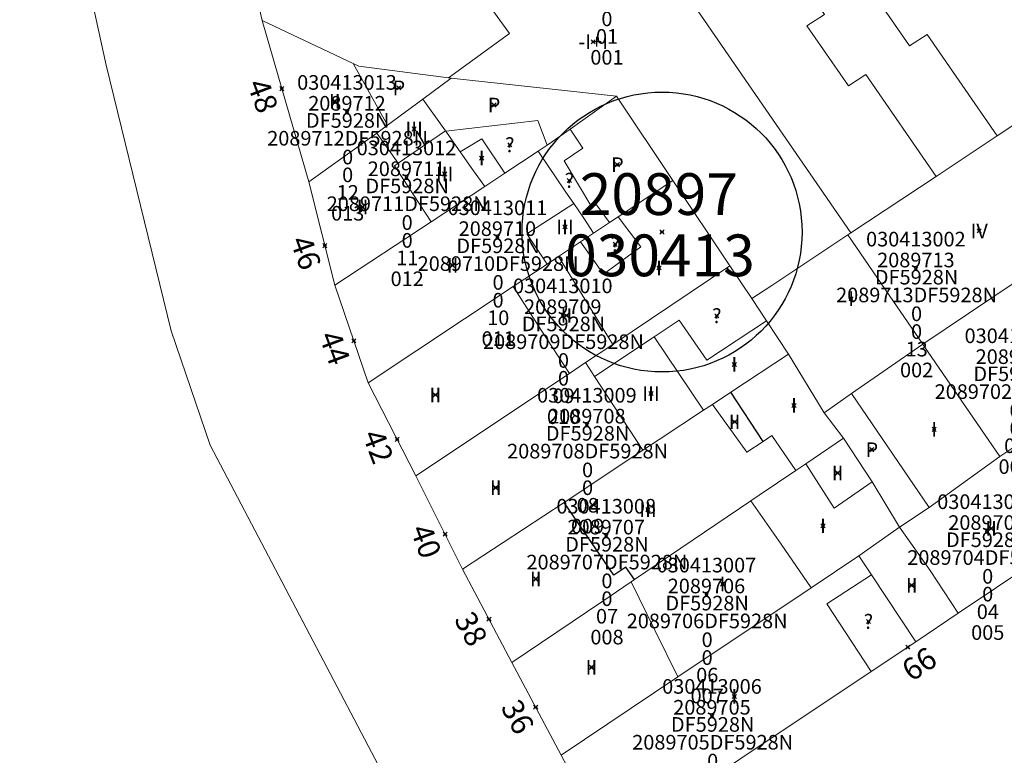
# Model space of a CAD drawing. Units: metres. Extents: x 451383 to 452893, y 4598080 to 4599880.
# Drawn here: x 451832 to 451879, y 4598624 to 4598660 of the extents above; entities that cross this region are included whole.
import ezdxf
from ezdxf.enums import TextEntityAlignment as Align

# ---------------------------------------------------------------- set-up
doc = ezdxf.new("R2010")
doc.units = ezdxf.units.M
doc.header["$MEASUREMENT"] = 0
doc.header["$PDMODE"] = 35
doc.header["$PDSIZE"] = 0.1
for name, color, linetype in [('2_CQPM_ILLES_NOVES', 6, 'Continuous'), ('2_CQPM_PARCELLES_NOVES', 31, 'Continuous'), ('2_CQPM_VOLUMETRIES_NOVES', 4, 'Continuous'), ('CQPM_ILLES_CODIGIS', 3, 'Continuous'), ('CQPM_ILLES_IDENT', 3, 'Continuous'), ('CQPM_ILLES_U', 3, 'Continuous'), ('CQPM_ILLES_UTM', 3, 'Continuous'), ('CQPM_NUMPOL', 6, 'Continuous'), ('CQPM_NUMPOL_CODGIS', 6, 'Continuous'), ('CQPM_NUMPOL_IDENT', 6, 'Continuous'), ('CQPM_NUMPOL_NUM', 6, 'Continuous'), ('CQPM_NUMPOL_NUMEDIF', 6, 'Continuous'), ('CQPM_NUMPOL_UTM', 6, 'Continuous'), ('CQPM_PARCEL_U', 2, 'Continuous'), ('CQPM_PARCEL_U_CODGIS', 2, 'Continuous'), ('CQPM_PARCEL_U_IDENT', 2, 'Continuous'), ('CQPM_PARCEL_U_NUMGIS', 2, 'Continuous'), ('CQPM_PARCEL_U_UTM', 2, 'Continuous'), ('CQPM_VOLUMETRIA_BLOC', 1, 'Continuous'), ('CQPM_VOLUMETRIA_CODGIS', 1, 'Continuous'), ('CQPM_VOLUMETRIA_IDENT', 1, 'Continuous'), ('CQPM_VOLUMETRIA_NUMEDIF', 1, 'Continuous'), ('CQPM_VOLUMETRIA_PLANTES', 1, 'Continuous')]:
    doc.layers.add(name, color=color, linetype=linetype)
doc.styles.add('ARIAL', font='arial.ttf')

# ---------------------------------------------------------------- blocks, each defined once
blk = doc.blocks.new('CQPM_NUMPOL')
at = {"layer": 'CQPM_NUMPOL_IDENT'}
blk.add_point((0, 0), dxfattribs=at)
at = {"layer": 'CQPM_NUMPOL_CODGIS'}
blk.add_attdef('CODI_GIS', text='', height=0.7, dxfattribs=at).set_placement((0, -1), align=Align.CENTER)
at = {"layer": 'CQPM_NUMPOL_NUM', "color": 0}
blk.add_attdef('NUMERO', text='', height=0.7, dxfattribs=at).set_placement((0, -1), align=Align.CENTER)
at = {"layer": 'CQPM_NUMPOL_NUMEDIF'}
blk.add_attdef('NUM_EDIFICI', text='', height=0.7, dxfattribs=at).set_placement((0, -1), align=Align.CENTER)
at = {"layer": 'CQPM_NUMPOL_UTM'}
blk.add_attdef('UTM', text='', height=0.7, dxfattribs=at).set_placement((0, -1), align=Align.CENTER)
blk = doc.blocks.new('CQPM_ILLES')
at = {"layer": 'CQPM_ILLES_IDENT'}
blk.add_circle((0, 0), 6.705, dxfattribs=at)
blk.add_point((0, 0), dxfattribs=at)
at = {"layer": 'CQPM_ILLES_CODIGIS', "color": 3, "style": 'ARIAL'}
blk.add_attdef('CODI_GIS', text='', height=2, dxfattribs=at).set_placement((-0.099, -1.116), align=Align.MIDDLE_CENTER)
at = {"layer": 'CQPM_ILLES_UTM', "color": 3, "style": 'ARIAL'}
blk.add_attdef('UTM_ILLA', text='', height=2, dxfattribs=at).set_placement((-0.155, 1.819), align=Align.MIDDLE_CENTER)
blk = doc.blocks.new('CQPM_VOLUMETRIA')
at = {"layer": 'CQPM_VOLUMETRIA_IDENT'}
blk.add_point((0, 0), dxfattribs=at)
at = {"layer": 'CQPM_VOLUMETRIA_CODGIS'}
blk.add_attdef('CODI_GIS', text='', height=0.7, dxfattribs=at).set_placement((0, -1), align=Align.CENTER)
at = {"layer": 'CQPM_VOLUMETRIA_NUMEDIF'}
blk.add_attdef('NUM_EDIFICI', text='', height=0.7, dxfattribs=at).set_placement((0, -1), align=Align.CENTER)
at = {"layer": 'CQPM_VOLUMETRIA_PLANTES'}
blk.add_attdef('PLANTES', text='', height=0.7, dxfattribs=at).set_placement((0, 0), align=Align.MIDDLE_CENTER)
blk = doc.blocks.new('CQPM_PARCEL_U')
at = {"layer": 'CQPM_PARCEL_U_IDENT'}
blk.add_point((0, 0), dxfattribs=at)
at = {"layer": 'CQPM_PARCEL_U_CODGIS'}
blk.add_attdef('CODI_GIS', text='', height=0.7, dxfattribs=at).set_placement((0, 1.069), align=Align.CENTER)
at = {"layer": 'CQPM_PARCEL_U_NUMGIS'}
blk.add_attdef('PARCEL_GIS', text='', height=0.7, dxfattribs=at).set_placement((0.035, -5.2), align=Align.CENTER)
at = {"layer": 'CQPM_PARCEL_U_UTM'}
blk.add_attdef('UTM', text='', height=0.7, dxfattribs=at).set_placement((0, 0.069), align=Align.CENTER)

msp = doc.modelspace()

# ---------------------------------------------------------------- linework, layer by layer
at = {"layer": '2_CQPM_ILLES_NOVES', "linetype": 'Continuous', "lineweight": 0}
for points in [[(451843.868, 4598659.53), (451842.464, 4598665.701), (451847.848, 4598669.876)], [(451846.098, 4598651.8), (451843.868, 4598659.53)], [(451847.349, 4598646.845), (451846.098, 4598651.8)], [(451848.948, 4598642.16), (451847.349, 4598646.845)], [(451851.232, 4598637.709), (451848.948, 4598642.16)], [(451853.469, 4598633.232), (451851.232, 4598637.709)], [(451882.755, 4598634.851), (451877.206, 4598631.126)], [(451855.831, 4598628.766), (451853.469, 4598633.232)], [(451877.206, 4598631.126), (451875.175, 4598629.763)], [(451875.175, 4598629.763), (451873.041, 4598628.338)], [(451858.185, 4598624.331), (451855.831, 4598628.766)], [(451873.041, 4598628.338), (451860.501, 4598619.969), (451858.185, 4598624.331)]]:
    msp.add_lwpolyline(points, dxfattribs=at)
at = {"layer": '2_CQPM_ILLES_NOVES', "linetype": 'Continuous', "lineweight": 0, "flags": 128}
msp.add_lwpolyline([(451804.742, 4598604.367), (451853.54, 4598616.022), (451841.373, 4598639.174), (451839.513, 4598644.656), (451836.396, 4598657.391), (451835.04, 4598663.601), (451807.923, 4598659.685), (451803.162, 4598659.051), (451802.347, 4598652.12), (451801.764, 4598641.369), (451801.745, 4598630.042), (451802.556, 4598615.93)], close=True, dxfattribs=at)
at = {"layer": '2_CQPM_PARCELLES_NOVES', "linetype": 'Continuous', "lineweight": 0}
for points in [[(451848.22, 4598657.464), (451843.868, 4598659.53)], [(451852.785, 4598656.78), (451848.496, 4598657.333), (451848.22, 4598657.464)], [(451851.57, 4598655.767), (451852.92, 4598656.763)], [(451852.92, 4598656.763), (451852.785, 4598656.78)], [(451860.845, 4598655.896), (451852.92, 4598656.763)], [(451860.845, 4598655.896), (451858.618, 4598654.322)], [(451860.845, 4598655.896), (451863.532, 4598651.867)], [(451882.086, 4598655.999), (451879.065, 4598653.996)], [(451849.876, 4598654.518), (451851.57, 4598655.767)], [(451849.353, 4598654.131), (451849.876, 4598654.518)], [(451846.098, 4598651.8), (451849.353, 4598654.131)], [(451858.618, 4598654.322), (451857.776, 4598653.728), (451857.521, 4598653.559)], [(451879.065, 4598653.996), (451876.142, 4598652.057)], [(451857.521, 4598653.559), (451857.092, 4598653.274)], [(451857.092, 4598653.274), (451855.483, 4598652.208)], [(451855.483, 4598652.208), (451854.525, 4598651.573)], [(451876.142, 4598652.057), (451872.055, 4598649.347)], [(451854.525, 4598651.573), (451851.964, 4598649.875)], [(451863.532, 4598651.867), (451860.92, 4598650.129)], [(451863.532, 4598651.867), (451866.266, 4598647.776)], [(451860.92, 4598650.129), (451860.506, 4598649.852)], [(451851.964, 4598649.875), (451847.349, 4598646.845)], [(451860.506, 4598649.852), (451859.744, 4598649.345)], [(451859.744, 4598649.345), (451859.114, 4598648.926)], [(451871.912, 4598649.252), (451868.273, 4598646.834)], [(451872.055, 4598649.347), (451871.912, 4598649.252)], [(451859.114, 4598648.926), (451858.059, 4598648.224)], [(451875.501, 4598644.02), (451882.064, 4598648.433)], [(451857.512, 4598647.86), (451855.887, 4598646.778)], [(451858.059, 4598648.224), (451857.512, 4598647.86)], [(451860.663, 4598644.012), (451866.266, 4598647.776)], [(451866.266, 4598647.776), (451867.316, 4598646.205)], [(451868.273, 4598646.834), (451867.316, 4598646.205)], [(451855.887, 4598646.778), (451848.948, 4598642.16)], [(451867.316, 4598646.205), (451868.016, 4598645.137)], [(451868.016, 4598645.137), (451869.068, 4598643.535)], [(451859.351, 4598643.134), (451860.663, 4598644.012)], [(451872.099, 4598641.661), (451875.501, 4598644.02)], [(451866.32, 4598641.72), (451869.068, 4598643.535)], [(451870.787, 4598640.734), (451869.068, 4598643.535)], [(451858.582, 4598642.615), (451859.351, 4598643.134)], [(451851.232, 4598637.709), (451858.582, 4598642.615)], [(451865.433, 4598641.134), (451866.32, 4598641.72)], [(451870.787, 4598640.734), (451872.099, 4598641.661)], [(451862.883, 4598639.45), (451865.009, 4598640.854)], [(451865.009, 4598640.854), (451865.433, 4598641.134)], [(451870.787, 4598640.734), (451871.706, 4598639.513)], [(451881.778, 4598640.362), (451879.189, 4598638.642)], [(451862.106, 4598638.937), (451862.883, 4598639.45)], [(451869.899, 4598638.289), (451871.706, 4598639.513)], [(451871.706, 4598639.513), (451873.077, 4598637.423)], [(451858.324, 4598636.439), (451862.106, 4598638.937)], [(451879.189, 4598638.642), (451875.817, 4598636.194)], [(451867.666, 4598636.778), (451869.434, 4598637.975)], [(451869.434, 4598637.975), (451869.899, 4598638.289)], [(451873.077, 4598637.423), (451874.397, 4598635.254)], [(451861.702, 4598632.74), (451867.271, 4598636.511)], [(451867.271, 4598636.511), (451867.666, 4598636.778)], [(451853.469, 4598633.232), (451858.324, 4598636.439)], [(451875.817, 4598636.194), (451874.397, 4598635.254)], [(451872.444, 4598633.879), (451874.397, 4598635.254)], [(451870.163, 4598632.351), (451872.444, 4598633.879)], [(451872.444, 4598633.879), (451873.045, 4598632.973)], [(451861.539, 4598632.63), (451861.702, 4598632.74)], [(451873.045, 4598632.973), (451875.175, 4598629.763)], [(451860.134, 4598631.679), (451861.539, 4598632.63)], [(451863.777, 4598628.074), (451870.163, 4598632.351)], [(451855.831, 4598628.766), (451860.134, 4598631.679)], [(451858.185, 4598624.331), (451863.777, 4598628.074)]]:
    msp.add_lwpolyline(points, dxfattribs=at)
at = {"layer": '2_CQPM_VOLUMETRIES_NOVES', "linetype": 'Continuous', "lineweight": 0, "flags": 128}
for points in [[(451879.065, 4598653.996), (451875.711, 4598658.863), (451874.871, 4598658.313), (451872.891, 4598661.193), (451873.731, 4598661.743), (451863.121, 4598677.153), (451851.661, 4598668.233), (451849.592, 4598671.23)], [(451847.848, 4598669.876), (451849.921, 4598666.873), (451846.831, 4598664.473), (451847.661, 4598660.683), (451861.471, 4598671.433), (451862.491, 4598669.953), (451863.361, 4598670.633), (451870.801, 4598659.823), (451869.961, 4598659.273), (451871.951, 4598656.393), (451872.781, 4598656.943), (451876.142, 4598652.057)], [(451852.785, 4598656.78), (451855.711, 4598658.913), (451854.921, 4598660.013), (451859.441, 4598663.313), (451858.651, 4598664.403), (451857.971, 4598666.743), (451859.351, 4598667.823), (451872.055, 4598649.347)], [(451853.351, 4598653.239), (451853.467, 4598653.075), (451853.996, 4598652.324), (451854.525, 4598651.573)], [(451857.092, 4598653.274), (451858.418, 4598651.31), (451858.789, 4598650.761)], [(451851.964, 4598649.875), (451850.598, 4598651.959), (451850.201, 4598652.564), (451850.378, 4598652.685)], [(451858.789, 4598650.761), (451856.539, 4598649.304), (451857.512, 4598647.86)], [(451858.789, 4598650.761), (451859.266, 4598650.054), (451859.744, 4598649.345)], [(451855.887, 4598646.778), (451857.234, 4598644.696), (451858.582, 4598642.615)], [(451875.501, 4598644.02), (451875.516, 4598643.998), (451875.55, 4598643.948), (451879.189, 4598638.642)], [(451867.271, 4598636.511), (451868.718, 4598634.432), (451870.163, 4598632.351)], [(451863.777, 4598628.074), (451862.672, 4598630.324), (451861.539, 4598632.63)]]:
    msp.add_lwpolyline(points, dxfattribs=at)
at = {"layer": '2_CQPM_VOLUMETRIES_NOVES', "linetype": 'Continuous', "lineweight": 0}
for points in [[(451848.22, 4598657.464), (451849.876, 4598654.518)], [(451851.57, 4598655.767), (451852.644, 4598654.243)], [(451852.659, 4598654.221), (451857.069, 4598654.738), (451857.521, 4598653.559)], [(451849.353, 4598654.131), (451850.378, 4598652.685)], [(451850.378, 4598652.685), (451852.644, 4598654.243)], [(451852.644, 4598654.243), (451852.659, 4598654.221)], [(451852.659, 4598654.221), (451853.048, 4598653.67), (451853.351, 4598653.239)], [(451860.506, 4598649.852), (451859.881, 4598650.701), (451859.66, 4598650.581), (451858.332, 4598652.809), (451859.224, 4598653.41), (451858.618, 4598654.322)], [(451853.351, 4598653.239), (451854.387, 4598653.858), (451855.483, 4598652.208)], [(451859.114, 4598648.926), (451860.222, 4598647.376), (451862.001, 4598648.678), (451860.92, 4598650.129)], [(451871.912, 4598649.252), (451873.714, 4598646.626), (451875.501, 4598644.02)], [(451858.059, 4598648.224), (451860.663, 4598644.012)], [(451862.643, 4598644.376), (451863.839, 4598645.175), (451865.171, 4598643.25), (451868.016, 4598645.137)], [(451859.787, 4598642.47), (451862.643, 4598644.376)], [(451862.643, 4598644.376), (451865.009, 4598640.854)], [(451859.351, 4598643.134), (451859.787, 4598642.47)], [(451859.787, 4598642.47), (451862.106, 4598638.937)], [(451872.099, 4598641.661), (451875.817, 4598636.194)], [(451867.857, 4598639.364), (451867.08, 4598638.842), (451865.433, 4598641.134)], [(451869.434, 4598637.975), (451868.277, 4598639.644), (451867.857, 4598639.364)], [(451869.899, 4598638.289), (451871.265, 4598636.163), (451873.077, 4598637.423)], [(451874.397, 4598635.254), (451875.859, 4598633.18), (451877.206, 4598631.126)], [(451873.041, 4598628.338), (451870.907, 4598631.573), (451873.045, 4598632.973)]]:
    msp.add_lwpolyline(points, dxfattribs=at)
at = {"layer": '2_CQPM_VOLUMETRIES_NOVES'}
for points in [[(451867.857, 4598639.364), (451866.32, 4598641.72)], [(451861.702, 4598632.74), (451861.283, 4598633.334), (451860.717, 4598632.954), (451858.324, 4598636.439)]]:
    msp.add_lwpolyline(points, dxfattribs=at)

# ---------------------------------------------------------------- block references
at = {"layer": 'CQPM_ILLES_U'}
ref = msp.add_blockref('CQPM_ILLES', (451863.019, 4598649.392), dxfattribs=dict(at, xscale=1.000001550400009, yscale=1.000001550400009, zscale=1.000001550400009, rotation=359.9995652666707))
ref.add_attrib('UTM_ILLA', '20897', dxfattribs={"layer": 'CQPM_ILLES_UTM', "color": 100, "height": 2, "rotation": 359.9996, "style": 'ARIAL'}).set_placement((451862.864, 4598651.211), align=Align.MIDDLE_CENTER)
ref.add_attrib('CODI_GIS', '030413', dxfattribs={"layer": 'CQPM_ILLES_CODIGIS', "color": 3, "height": 2, "rotation": 359.9996, "style": 'ARIAL'}).set_placement((451862.92, 4598648.275), align=Align.MIDDLE_CENTER)
at = {"layer": 'CQPM_NUMPOL'}
ref = msp.add_blockref('CQPM_NUMPOL', (451844.811, 4598656.262), dxfattribs=dict(at, xscale=1.500002325688581, yscale=1.500002325688581, zscale=1.0000015504, rotation=290.4061055309289))
ref.add_attrib('NUMERO', '48', dxfattribs={"layer": 'CQPM_NUMPOL_NUM', "color": 0, "height": 1.05, "rotation": 290.4061}).set_placement((451843.405, 4598655.739), align=Align.CENTER)
ref = msp.add_blockref('CQPM_NUMPOL', (451846.871, 4598648.738), dxfattribs=dict(at, xscale=1.500002325688577, yscale=1.500002325688577, zscale=1.0000015504, rotation=290.0484825176193))
ref.add_attrib('NUMERO', '46', dxfattribs={"layer": 'CQPM_NUMPOL_NUM', "color": 0, "height": 1.05, "rotation": 290.0485}).set_placement((451845.462, 4598648.224), align=Align.CENTER)
ref = msp.add_blockref('CQPM_NUMPOL', (451848.258, 4598644.183), dxfattribs=dict(at, xscale=1.500002325688579, yscale=1.500002325688579, zscale=1.0000015504, rotation=290.3532739956053))
ref.add_attrib('NUMERO', '44', dxfattribs={"layer": 'CQPM_NUMPOL_NUM', "color": 0, "height": 1.05, "rotation": 290.3533}).set_placement((451846.851, 4598643.662), align=Align.CENTER)
ref = msp.add_blockref('CQPM_NUMPOL', (451850.334, 4598639.46), dxfattribs=dict(at, xscale=1.500002325688589, yscale=1.500002325688589, zscale=1.0000015504, rotation=290.6696617031901))
ref.add_attrib('NUMERO', '42', dxfattribs={"layer": 'CQPM_NUMPOL_NUM', "color": 0, "height": 1.05, "rotation": 290.6697}).set_placement((451848.93, 4598638.931), align=Align.CENTER)
ref = msp.add_blockref('CQPM_NUMPOL', (451852.629, 4598634.914), dxfattribs=dict(at, xscale=1.500002325688589, yscale=1.500002325688589, zscale=1.0000015504, rotation=290.1452665781346))
ref.add_attrib('NUMERO', '40', dxfattribs={"layer": 'CQPM_NUMPOL_NUM', "color": 0, "height": 1.05, "rotation": 290.1453}).set_placement((451851.221, 4598634.397), align=Align.CENTER)
ref = msp.add_blockref('CQPM_NUMPOL', (451854.734, 4598630.841), dxfattribs=dict(at, xscale=1.500002325688579, yscale=1.500002325688579, zscale=1.0000015504, rotation=298.1203539596871))
ref.add_attrib('NUMERO', '38', dxfattribs={"layer": 'CQPM_NUMPOL_NUM', "color": 0, "height": 1.05, "rotation": 298.1204}).set_placement((451853.411, 4598630.134), align=Align.CENTER)
ref = msp.add_blockref('CQPM_NUMPOL', (451874.788, 4598629.505), dxfattribs=dict(at, xscale=1.500002325636107, yscale=1.500002325636107, zscale=1.0000015504, rotation=33.9995652674214))
ref.add_attrib('NUMERO', '66', dxfattribs={"layer": 'CQPM_NUMPOL_NUM', "color": 0, "height": 1.05, "rotation": 33.9996}).set_placement((451875.627, 4598628.261), align=Align.CENTER)
ref = msp.add_blockref('CQPM_NUMPOL', (451856.967, 4598626.626), dxfattribs=dict(at, xscale=1.500002325688591, yscale=1.500002325688591, zscale=1.0000015504, rotation=297.9995652562977))
ref.add_attrib('NUMERO', '36', dxfattribs={"layer": 'CQPM_NUMPOL_NUM', "color": 0, "height": 1.05, "rotation": 297.9996}).set_placement((451855.643, 4598625.922), align=Align.CENTER)
at = {"layer": 'CQPM_PARCEL_U', "lineweight": 30}
ref = msp.add_blockref('CQPM_PARCEL_U', (451860.345, 4598662.615), dxfattribs=at)
ref.add_attrib('REFCA_PAR', '0', dxfattribs={"lineweight": 30, "height": 0.7}).set_placement((451860.378, 4598659.255), align=Align.CENTER)
ref.add_attrib('REFCA_POL', '0', dxfattribs={"lineweight": 30, "height": 0.7}).set_placement((451860.378, 4598660.109), align=Align.CENTER)
ref.add_attrib('UTM_TOTAL', '2089701DF5928N', dxfattribs={"lineweight": 30, "height": 0.7}).set_placement((451860.378, 4598661.009), align=Align.CENTER)
ref.add_attrib('UTM', '2089701', dxfattribs={"lineweight": 30, "height": 0.7}).set_placement((451860.345, 4598662.685), align=Align.CENTER)
ref.add_attrib('CODI_GIS', '030413001', dxfattribs={"lineweight": 30, "height": 0.7}).set_placement((451860.345, 4598663.685), align=Align.CENTER)
ref.add_attrib('PARCEL_GIS', '001', dxfattribs={"lineweight": 30, "height": 0.7}).set_placement((451860.38, 4598657.415), align=Align.CENTER)
ref.add_attrib('PARCEL_UTM', '01', dxfattribs={"lineweight": 30, "height": 0.7}).set_placement((451860.384, 4598658.414), align=Align.CENTER)
ref.add_attrib('PLANOL', 'DF5928N', dxfattribs={"lineweight": 30, "height": 0.7}).set_placement((451860.378, 4598661.863), align=Align.CENTER)
ref = msp.add_blockref('CQPM_PARCEL_U', (451847.929, 4598655.142), dxfattribs=at)
ref.add_attrib('REFCA_PAR', '0', dxfattribs={"lineweight": 30, "height": 0.7}).set_placement((451847.962, 4598651.782), align=Align.CENTER)
ref.add_attrib('REFCA_POL', '0', dxfattribs={"lineweight": 30, "height": 0.7}).set_placement((451847.962, 4598652.636), align=Align.CENTER)
ref.add_attrib('UTM_TOTAL', '2089712DF5928N', dxfattribs={"lineweight": 30, "height": 0.7}).set_placement((451847.962, 4598653.536), align=Align.CENTER)
ref.add_attrib('UTM', '2089712', dxfattribs={"lineweight": 30, "height": 0.7}).set_placement((451847.929, 4598655.211), align=Align.CENTER)
ref.add_attrib('CODI_GIS', '030413013', dxfattribs={"lineweight": 30, "height": 0.7}).set_placement((451847.929, 4598656.211), align=Align.CENTER)
ref.add_attrib('PARCEL_GIS', '013', dxfattribs={"lineweight": 30, "height": 0.7}).set_placement((451847.964, 4598649.942), align=Align.CENTER)
ref.add_attrib('PARCEL_UTM', '12', dxfattribs={"lineweight": 30, "height": 0.7}).set_placement((451847.968, 4598650.941), align=Align.CENTER)
ref.add_attrib('PLANOL', 'DF5928N', dxfattribs={"lineweight": 30, "height": 0.7}).set_placement((451847.962, 4598654.389), align=Align.CENTER)
ref = msp.add_blockref('CQPM_PARCEL_U', (451850.779, 4598652.004), dxfattribs=at)
ref.add_attrib('REFCA_PAR', '0', dxfattribs={"lineweight": 30, "height": 0.7}).set_placement((451850.812, 4598648.644), align=Align.CENTER)
ref.add_attrib('REFCA_POL', '0', dxfattribs={"lineweight": 30, "height": 0.7}).set_placement((451850.812, 4598649.497), align=Align.CENTER)
ref.add_attrib('UTM_TOTAL', '2089711DF5928N', dxfattribs={"lineweight": 30, "height": 0.7}).set_placement((451850.812, 4598650.398), align=Align.CENTER)
ref.add_attrib('UTM', '2089711', dxfattribs={"lineweight": 30, "height": 0.7}).set_placement((451850.779, 4598652.073), align=Align.CENTER)
ref.add_attrib('CODI_GIS', '030413012', dxfattribs={"lineweight": 30, "height": 0.7}).set_placement((451850.779, 4598653.073), align=Align.CENTER)
ref.add_attrib('PARCEL_GIS', '012', dxfattribs={"lineweight": 30, "height": 0.7}).set_placement((451850.814, 4598646.804), align=Align.CENTER)
ref.add_attrib('PARCEL_UTM', '11', dxfattribs={"lineweight": 30, "height": 0.7}).set_placement((451850.818, 4598647.803), align=Align.CENTER)
ref.add_attrib('PLANOL', 'DF5928N', dxfattribs={"lineweight": 30, "height": 0.7}).set_placement((451850.812, 4598651.251), align=Align.CENTER)
ref = msp.add_blockref('CQPM_PARCEL_U', (451855.134, 4598649.136), dxfattribs=at)
ref.add_attrib('REFCA_PAR', '0', dxfattribs={"lineweight": 30, "height": 0.7}).set_placement((451855.167, 4598645.776), align=Align.CENTER)
ref.add_attrib('REFCA_POL', '0', dxfattribs={"lineweight": 30, "height": 0.7}).set_placement((451855.167, 4598646.629), align=Align.CENTER)
ref.add_attrib('UTM_TOTAL', '2089710DF5928N', dxfattribs={"lineweight": 30, "height": 0.7}).set_placement((451855.167, 4598647.53), align=Align.CENTER)
ref.add_attrib('UTM', '2089710', dxfattribs={"lineweight": 30, "height": 0.7}).set_placement((451855.134, 4598649.205), align=Align.CENTER)
ref.add_attrib('CODI_GIS', '030413011', dxfattribs={"lineweight": 30, "height": 0.7}).set_placement((451855.134, 4598650.205), align=Align.CENTER)
ref.add_attrib('PARCEL_GIS', '011', dxfattribs={"lineweight": 30, "height": 0.7}).set_placement((451855.169, 4598643.936), align=Align.CENTER)
ref.add_attrib('PARCEL_UTM', '10', dxfattribs={"lineweight": 30, "height": 0.7}).set_placement((451855.173, 4598644.935), align=Align.CENTER)
ref.add_attrib('PLANOL', 'DF5928N', dxfattribs={"lineweight": 30, "height": 0.7}).set_placement((451855.167, 4598648.383), align=Align.CENTER)
ref = msp.add_blockref('CQPM_PARCEL_U', (451875.176, 4598647.633), dxfattribs=at)
ref.add_attrib('REFCA_PAR', '0', dxfattribs={"lineweight": 30, "height": 0.7}).set_placement((451875.208, 4598644.274), align=Align.CENTER)
ref.add_attrib('REFCA_POL', '0', dxfattribs={"lineweight": 30, "height": 0.7}).set_placement((451875.208, 4598645.127), align=Align.CENTER)
ref.add_attrib('UTM_TOTAL', '2089713DF5928N', dxfattribs={"lineweight": 30, "height": 0.7}).set_placement((451875.208, 4598646.028), align=Align.CENTER)
ref.add_attrib('UTM', '2089713', dxfattribs={"lineweight": 30, "height": 0.7}).set_placement((451875.176, 4598647.703), align=Align.CENTER)
ref.add_attrib('CODI_GIS', '030413002', dxfattribs={"lineweight": 30, "height": 0.7}).set_placement((451875.176, 4598648.703), align=Align.CENTER)
ref.add_attrib('PARCEL_GIS', '002', dxfattribs={"lineweight": 30, "height": 0.7}).set_placement((451875.211, 4598642.433), align=Align.CENTER)
ref.add_attrib('PARCEL_UTM', '13', dxfattribs={"lineweight": 30, "height": 0.7}).set_placement((451875.215, 4598643.433), align=Align.CENTER)
ref.add_attrib('PLANOL', 'DF5928N', dxfattribs={"lineweight": 30, "height": 0.7}).set_placement((451875.208, 4598646.881), align=Align.CENTER)
ref = msp.add_blockref('CQPM_PARCEL_U', (451858.265, 4598645.395), dxfattribs=at)
ref.add_attrib('REFCA_PAR', '0', dxfattribs={"lineweight": 30, "height": 0.7}).set_placement((451858.298, 4598642.035), align=Align.CENTER)
ref.add_attrib('REFCA_POL', '0', dxfattribs={"lineweight": 30, "height": 0.7}).set_placement((451858.298, 4598642.888), align=Align.CENTER)
ref.add_attrib('UTM_TOTAL', '2089709DF5928N', dxfattribs={"lineweight": 30, "height": 0.7}).set_placement((451858.298, 4598643.789), align=Align.CENTER)
ref.add_attrib('UTM', '2089709', dxfattribs={"lineweight": 30, "height": 0.7}).set_placement((451858.265, 4598645.464), align=Align.CENTER)
ref.add_attrib('CODI_GIS', '030413010', dxfattribs={"lineweight": 30, "height": 0.7}).set_placement((451858.265, 4598646.464), align=Align.CENTER)
ref.add_attrib('PARCEL_GIS', '010', dxfattribs={"lineweight": 30, "height": 0.7}).set_placement((451858.301, 4598640.195), align=Align.CENTER)
ref.add_attrib('PARCEL_UTM', '09', dxfattribs={"lineweight": 30, "height": 0.7}).set_placement((451858.305, 4598641.194), align=Align.CENTER)
ref.add_attrib('PLANOL', 'DF5928N', dxfattribs={"lineweight": 30, "height": 0.7}).set_placement((451858.298, 4598644.642), align=Align.CENTER)
ref = msp.add_blockref('CQPM_PARCEL_U', (451879.893, 4598643.003), dxfattribs=at)
ref.add_attrib('REFCA_PAR', '0', dxfattribs={"lineweight": 30, "height": 0.7}).set_placement((451879.926, 4598639.643), align=Align.CENTER)
ref.add_attrib('REFCA_POL', '0', dxfattribs={"lineweight": 30, "height": 0.7}).set_placement((451879.926, 4598640.496), align=Align.CENTER)
ref.add_attrib('UTM_TOTAL', '2089702DF5928N', dxfattribs={"lineweight": 30, "height": 0.7}).set_placement((451879.926, 4598641.397), align=Align.CENTER)
ref.add_attrib('UTM', '2089702', dxfattribs={"lineweight": 30, "height": 0.7}).set_placement((451879.893, 4598643.072), align=Align.CENTER)
ref.add_attrib('CODI_GIS', '030413003', dxfattribs={"lineweight": 30, "height": 0.7}).set_placement((451879.893, 4598644.072), align=Align.CENTER)
ref.add_attrib('PARCEL_GIS', '003', dxfattribs={"lineweight": 30, "height": 0.7}).set_placement((451879.929, 4598637.803), align=Align.CENTER)
ref.add_attrib('PARCEL_UTM', '02', dxfattribs={"lineweight": 30, "height": 0.7}).set_placement((451879.933, 4598638.802), align=Align.CENTER)
ref.add_attrib('PLANOL', 'DF5928N', dxfattribs={"lineweight": 30, "height": 0.7}).set_placement((451879.926, 4598642.25), align=Align.CENTER)
ref = msp.add_blockref('CQPM_PARCEL_U', (451859.419, 4598640.152), dxfattribs=at)
ref.add_attrib('REFCA_PAR', '0', dxfattribs={"lineweight": 30, "height": 0.7}).set_placement((451859.452, 4598636.792), align=Align.CENTER)
ref.add_attrib('REFCA_POL', '0', dxfattribs={"lineweight": 30, "height": 0.7}).set_placement((451859.452, 4598637.645), align=Align.CENTER)
ref.add_attrib('UTM_TOTAL', '2089708DF5928N', dxfattribs={"lineweight": 30, "height": 0.7}).set_placement((451859.452, 4598638.546), align=Align.CENTER)
ref.add_attrib('UTM', '2089708', dxfattribs={"lineweight": 30, "height": 0.7}).set_placement((451859.419, 4598640.221), align=Align.CENTER)
ref.add_attrib('CODI_GIS', '030413009', dxfattribs={"lineweight": 30, "height": 0.7}).set_placement((451859.419, 4598641.221), align=Align.CENTER)
ref.add_attrib('PARCEL_GIS', '009', dxfattribs={"lineweight": 30, "height": 0.7}).set_placement((451859.454, 4598634.952), align=Align.CENTER)
ref.add_attrib('PARCEL_UTM', '08', dxfattribs={"lineweight": 30, "height": 0.7}).set_placement((451859.458, 4598635.951), align=Align.CENTER)
ref.add_attrib('PLANOL', 'DF5928N', dxfattribs={"lineweight": 30, "height": 0.7}).set_placement((451859.452, 4598639.399), align=Align.CENTER)
ref = msp.add_blockref('CQPM_PARCEL_U', (451860.346, 4598634.835), dxfattribs=at)
ref.add_attrib('REFCA_PAR', '0', dxfattribs={"lineweight": 30, "height": 0.7}).set_placement((451860.379, 4598631.475), align=Align.CENTER)
ref.add_attrib('REFCA_POL', '0', dxfattribs={"lineweight": 30, "height": 0.7}).set_placement((451860.379, 4598632.329), align=Align.CENTER)
ref.add_attrib('UTM_TOTAL', '2089707DF5928N', dxfattribs={"lineweight": 30, "height": 0.7}).set_placement((451860.379, 4598633.229), align=Align.CENTER)
ref.add_attrib('UTM', '2089707', dxfattribs={"lineweight": 30, "height": 0.7}).set_placement((451860.346, 4598634.904), align=Align.CENTER)
ref.add_attrib('CODI_GIS', '030413008', dxfattribs={"lineweight": 30, "height": 0.7}).set_placement((451860.346, 4598635.904), align=Align.CENTER)
ref.add_attrib('PARCEL_GIS', '008', dxfattribs={"lineweight": 30, "height": 0.7}).set_placement((451860.382, 4598629.635), align=Align.CENTER)
ref.add_attrib('PARCEL_UTM', '07', dxfattribs={"lineweight": 30, "height": 0.7}).set_placement((451860.386, 4598630.634), align=Align.CENTER)
ref.add_attrib('PLANOL', 'DF5928N', dxfattribs={"lineweight": 30, "height": 0.7}).set_placement((451860.379, 4598634.082), align=Align.CENTER)
ref = msp.add_blockref('CQPM_PARCEL_U', (451878.583, 4598635.052), dxfattribs=at)
ref.add_attrib('REFCA_PAR', '0', dxfattribs={"lineweight": 30, "height": 0.7}).set_placement((451878.616, 4598631.693), align=Align.CENTER)
ref.add_attrib('REFCA_POL', '0', dxfattribs={"lineweight": 30, "height": 0.7}).set_placement((451878.616, 4598632.546), align=Align.CENTER)
ref.add_attrib('UTM_TOTAL', '2089704DF5928N', dxfattribs={"lineweight": 30, "height": 0.7}).set_placement((451878.616, 4598633.447), align=Align.CENTER)
ref.add_attrib('UTM', '2089704', dxfattribs={"lineweight": 30, "height": 0.7}).set_placement((451878.583, 4598635.122), align=Align.CENTER)
ref.add_attrib('CODI_GIS', '030413005', dxfattribs={"lineweight": 30, "height": 0.7}).set_placement((451878.583, 4598636.122), align=Align.CENTER)
ref.add_attrib('PARCEL_GIS', '005', dxfattribs={"lineweight": 30, "height": 0.7}).set_placement((451878.618, 4598629.852), align=Align.CENTER)
ref.add_attrib('PARCEL_UTM', '04', dxfattribs={"lineweight": 30, "height": 0.7}).set_placement((451878.622, 4598630.852), align=Align.CENTER)
ref.add_attrib('PLANOL', 'DF5928N', dxfattribs={"lineweight": 30, "height": 0.7}).set_placement((451878.616, 4598634.3), align=Align.CENTER)
ref = msp.add_blockref('CQPM_PARCEL_U', (451865.146, 4598632.015), dxfattribs=at)
ref.add_attrib('REFCA_PAR', '0', dxfattribs={"lineweight": 30, "height": 0.7}).set_placement((451865.179, 4598628.655), align=Align.CENTER)
ref.add_attrib('REFCA_POL', '0', dxfattribs={"lineweight": 30, "height": 0.7}).set_placement((451865.179, 4598629.509), align=Align.CENTER)
ref.add_attrib('UTM_TOTAL', '2089706DF5928N', dxfattribs={"lineweight": 30, "height": 0.7}).set_placement((451865.179, 4598630.409), align=Align.CENTER)
ref.add_attrib('UTM', '2089706', dxfattribs={"lineweight": 30, "height": 0.7}).set_placement((451865.146, 4598632.084), align=Align.CENTER)
ref.add_attrib('CODI_GIS', '030413007', dxfattribs={"lineweight": 30, "height": 0.7}).set_placement((451865.146, 4598633.084), align=Align.CENTER)
ref.add_attrib('PARCEL_GIS', '007', dxfattribs={"lineweight": 30, "height": 0.7}).set_placement((451865.181, 4598626.815), align=Align.CENTER)
ref.add_attrib('PARCEL_UTM', '06', dxfattribs={"lineweight": 30, "height": 0.7}).set_placement((451865.185, 4598627.814), align=Align.CENTER)
ref.add_attrib('PLANOL', 'DF5928N', dxfattribs={"lineweight": 30, "height": 0.7}).set_placement((451865.179, 4598631.262), align=Align.CENTER)
ref = msp.add_blockref('CQPM_PARCEL_U', (451865.411, 4598626.203), dxfattribs=at)
ref.add_attrib('REFCA_PAR', '0', dxfattribs={"lineweight": 30, "height": 0.7}).set_placement((451865.444, 4598622.843), align=Align.CENTER)
ref.add_attrib('REFCA_POL', '0', dxfattribs={"lineweight": 30, "height": 0.7}).set_placement((451865.444, 4598623.696), align=Align.CENTER)
ref.add_attrib('UTM_TOTAL', '2089705DF5928N', dxfattribs={"lineweight": 30, "height": 0.7}).set_placement((451865.444, 4598624.597), align=Align.CENTER)
ref.add_attrib('UTM', '2089705', dxfattribs={"lineweight": 30, "height": 0.7}).set_placement((451865.411, 4598626.272), align=Align.CENTER)
ref.add_attrib('CODI_GIS', '030413006', dxfattribs={"lineweight": 30, "height": 0.7}).set_placement((451865.411, 4598627.272), align=Align.CENTER)
ref.add_attrib('PARCEL_GIS', '006', dxfattribs={"lineweight": 30, "height": 0.7}).set_placement((451865.447, 4598621.002), align=Align.CENTER)
ref.add_attrib('PARCEL_UTM', '05', dxfattribs={"lineweight": 30, "height": 0.7}).set_placement((451865.451, 4598622.002), align=Align.CENTER)
ref.add_attrib('PLANOL', 'DF5928N', dxfattribs={"lineweight": 30, "height": 0.7}).set_placement((451865.444, 4598625.45), align=Align.CENTER)
at = {"layer": 'CQPM_VOLUMETRIA_BLOC'}
ref = msp.add_blockref('CQPM_VOLUMETRIA', (451859.723, 4598658.51), dxfattribs=dict(at, xscale=1.000001550400009, yscale=1.000001550400009, zscale=1.000001550400009, rotation=359.9995652666707))
ref.add_attrib('PLANTES', '-I+I', dxfattribs={"layer": 'CQPM_VOLUMETRIA_PLANTES', "height": 0.7, "rotation": 359.9996}).set_placement((451859.723, 4598658.51), align=Align.MIDDLE_CENTER)
ref = msp.add_blockref('CQPM_VOLUMETRIA', (451850.414, 4598656.3), dxfattribs=dict(at, xscale=1.000001550400009, yscale=1.000001550400009, zscale=1.000001550400009, rotation=359.9995652666707))
ref.add_attrib('PLANTES', 'P', dxfattribs={"layer": 'CQPM_VOLUMETRIA_PLANTES', "height": 0.7, "rotation": 359.9996}).set_placement((451850.414, 4598656.3), align=Align.MIDDLE_CENTER)
ref = msp.add_blockref('CQPM_VOLUMETRIA', (451847.345, 4598655.66), dxfattribs=dict(at, xscale=1.000001550400009, yscale=1.000001550400009, zscale=1.000001550400009, rotation=359.9995652666707))
ref.add_attrib('PLANTES', 'II', dxfattribs={"layer": 'CQPM_VOLUMETRIA_PLANTES', "height": 0.7, "rotation": 359.9996}).set_placement((451847.345, 4598655.66), align=Align.MIDDLE_CENTER)
ref = msp.add_blockref('CQPM_VOLUMETRIA', (451854.974, 4598655.476), dxfattribs=dict(at, xscale=1.000001550400009, yscale=1.000001550400009, zscale=1.000001550400009, rotation=359.9995652666707))
ref.add_attrib('PLANTES', 'P', dxfattribs={"layer": 'CQPM_VOLUMETRIA_PLANTES', "height": 0.7, "rotation": 359.9996}).set_placement((451854.974, 4598655.476), align=Align.MIDDLE_CENTER)
ref = msp.add_blockref('CQPM_VOLUMETRIA', (451851.147, 4598654.329), dxfattribs=dict(at, xscale=1.000001550400009, yscale=1.000001550400009, zscale=1.000001550400009, rotation=359.9995652666707))
ref.add_attrib('PLANTES', 'III', dxfattribs={"layer": 'CQPM_VOLUMETRIA_PLANTES', "height": 0.7, "rotation": 359.9996}).set_placement((451851.147, 4598654.329), align=Align.MIDDLE_CENTER)
ref = msp.add_blockref('CQPM_VOLUMETRIA', (451855.727, 4598653.569), dxfattribs=dict(at, xscale=1.000001550389833, yscale=1.000001550389833, zscale=1.000001550389833, rotation=359.9995652698055))
ref.add_attrib('PLANTES', '?', dxfattribs={"layer": 'CQPM_VOLUMETRIA_PLANTES', "height": 0.7, "rotation": 359.9996}).set_placement((451855.727, 4598653.569), align=Align.MIDDLE_CENTER)
ref = msp.add_blockref('CQPM_VOLUMETRIA', (451854.379, 4598652.934), dxfattribs=dict(at, xscale=1.000001550400009, yscale=1.000001550400009, zscale=1.000001550400009, rotation=359.9995652666707))
ref.add_attrib('PLANTES', 'I', dxfattribs={"layer": 'CQPM_VOLUMETRIA_PLANTES', "height": 0.7, "rotation": 359.9996}).set_placement((451854.379, 4598652.934), align=Align.MIDDLE_CENTER)
ref = msp.add_blockref('CQPM_VOLUMETRIA', (451860.88, 4598652.619), dxfattribs=dict(at, xscale=1.000001550400009, yscale=1.000001550400009, zscale=1.000001550400009, rotation=359.9995652666707))
ref.add_attrib('PLANTES', 'P', dxfattribs={"layer": 'CQPM_VOLUMETRIA_PLANTES', "height": 0.7, "rotation": 359.9996}).set_placement((451860.88, 4598652.619), align=Align.MIDDLE_CENTER)
ref = msp.add_blockref('CQPM_VOLUMETRIA', (451852.605, 4598652.174), dxfattribs=dict(at, xscale=1.000001550400009, yscale=1.000001550400009, zscale=1.000001550400009, rotation=359.9995652666707))
ref.add_attrib('PLANTES', 'III', dxfattribs={"layer": 'CQPM_VOLUMETRIA_PLANTES', "height": 0.7, "rotation": 359.9996}).set_placement((451852.605, 4598652.174), align=Align.MIDDLE_CENTER)
ref = msp.add_blockref('CQPM_VOLUMETRIA', (451858.583, 4598651.864), dxfattribs=dict(at, xscale=1.000001550389833, yscale=1.000001550389833, zscale=1.000001550389833, rotation=359.9995652698055))
ref.add_attrib('PLANTES', '?', dxfattribs={"layer": 'CQPM_VOLUMETRIA_PLANTES', "height": 0.7, "rotation": 359.9996}).set_placement((451858.583, 4598651.864), align=Align.MIDDLE_CENTER)
ref = msp.add_blockref('CQPM_VOLUMETRIA', (451848.676, 4598650.59), dxfattribs=dict(at, xscale=1.000001550400009, yscale=1.000001550400009, zscale=1.000001550400009, rotation=359.9995652666707))
ref.add_attrib('PLANTES', 'II', dxfattribs={"layer": 'CQPM_VOLUMETRIA_PLANTES', "height": 0.7, "rotation": 359.9996}).set_placement((451848.676, 4598650.59), align=Align.MIDDLE_CENTER)
ref = msp.add_blockref('CQPM_VOLUMETRIA', (451858.372, 4598649.639), dxfattribs=dict(at, xscale=1.000001550400009, yscale=1.000001550400009, zscale=1.000001550400009, rotation=359.9995652666707))
ref.add_attrib('PLANTES', 'III', dxfattribs={"layer": 'CQPM_VOLUMETRIA_PLANTES', "height": 0.7, "rotation": 359.9996}).set_placement((451858.372, 4598649.639), align=Align.MIDDLE_CENTER)
ref = msp.add_blockref('CQPM_VOLUMETRIA', (451878.208, 4598649.449), dxfattribs=dict(at, xscale=1.000001550400009, yscale=1.000001550400009, zscale=1.000001550400009, rotation=359.9995652666707))
ref.add_attrib('PLANTES', 'IV', dxfattribs={"layer": 'CQPM_VOLUMETRIA_PLANTES', "height": 0.7, "rotation": 359.9996}).set_placement((451878.208, 4598649.449), align=Align.MIDDLE_CENTER)
ref = msp.add_blockref('CQPM_VOLUMETRIA', (451860.776, 4598648.806), dxfattribs=dict(at, xscale=1.000001550389833, yscale=1.000001550389833, zscale=1.000001550389833, rotation=359.9995652698055))
ref.add_attrib('PLANTES', '?', dxfattribs={"layer": 'CQPM_VOLUMETRIA_PLANTES', "height": 0.7, "rotation": 359.9996}).set_placement((451860.776, 4598648.806), align=Align.MIDDLE_CENTER)
ref = msp.add_blockref('CQPM_VOLUMETRIA', (451852.985, 4598647.801), dxfattribs=dict(at, xscale=1.000001550400009, yscale=1.000001550400009, zscale=1.000001550400009, rotation=359.9995652666707))
ref.add_attrib('PLANTES', 'II', dxfattribs={"layer": 'CQPM_VOLUMETRIA_PLANTES', "height": 0.7, "rotation": 359.9996}).set_placement((451852.985, 4598647.801), align=Align.MIDDLE_CENTER)
ref = msp.add_blockref('CQPM_VOLUMETRIA', (451862.871, 4598647.674), dxfattribs=dict(at, xscale=1.000001550400009, yscale=1.000001550400009, zscale=1.000001550400009, rotation=359.9995652666707))
ref.add_attrib('PLANTES', 'I', dxfattribs={"layer": 'CQPM_VOLUMETRIA_PLANTES', "height": 0.7, "rotation": 359.9996}).set_placement((451862.871, 4598647.674), align=Align.MIDDLE_CENTER)
ref = msp.add_blockref('CQPM_VOLUMETRIA', (451872.08, 4598646.196), dxfattribs=dict(at, xscale=1.000001550400009, yscale=1.000001550400009, zscale=1.000001550400009, rotation=359.9995652666707))
ref.add_attrib('PLANTES', 'I', dxfattribs={"layer": 'CQPM_VOLUMETRIA_PLANTES', "height": 0.7, "rotation": 359.9996}).set_placement((451872.08, 4598646.196), align=Align.MIDDLE_CENTER)
ref = msp.add_blockref('CQPM_VOLUMETRIA', (451858.435, 4598645.393), dxfattribs=dict(at, xscale=1.000001550400009, yscale=1.000001550400009, zscale=1.000001550400009, rotation=359.9995652666707))
ref.add_attrib('PLANTES', 'II', dxfattribs={"layer": 'CQPM_VOLUMETRIA_PLANTES', "height": 0.7, "rotation": 359.9996}).set_placement((451858.435, 4598645.393), align=Align.MIDDLE_CENTER)
ref = msp.add_blockref('CQPM_VOLUMETRIA', (451865.642, 4598645.378), dxfattribs=dict(at, xscale=1.000001550389833, yscale=1.000001550389833, zscale=1.000001550389833, rotation=359.9995652698055))
ref.add_attrib('PLANTES', '?', dxfattribs={"layer": 'CQPM_VOLUMETRIA_PLANTES', "height": 0.7, "rotation": 359.9996}).set_placement((451865.642, 4598645.378), align=Align.MIDDLE_CENTER)
ref = msp.add_blockref('CQPM_VOLUMETRIA', (451866.484, 4598643.048), dxfattribs=dict(at, xscale=1.000001550400009, yscale=1.000001550400009, zscale=1.000001550400009, rotation=359.9995652666707))
ref.add_attrib('PLANTES', 'I', dxfattribs={"layer": 'CQPM_VOLUMETRIA_PLANTES', "height": 0.7, "rotation": 359.9996}).set_placement((451866.484, 4598643.048), align=Align.MIDDLE_CENTER)
ref = msp.add_blockref('CQPM_VOLUMETRIA', (451852.161, 4598641.591), dxfattribs=dict(at, xscale=1.000001550400009, yscale=1.000001550400009, zscale=1.000001550400009, rotation=359.9995652666707))
ref.add_attrib('PLANTES', 'II', dxfattribs={"layer": 'CQPM_VOLUMETRIA_PLANTES', "height": 0.7, "rotation": 359.9996}).set_placement((451852.161, 4598641.591), align=Align.MIDDLE_CENTER)
ref = msp.add_blockref('CQPM_VOLUMETRIA', (451862.491, 4598641.654), dxfattribs=dict(at, xscale=1.000001550400009, yscale=1.000001550400009, zscale=1.000001550400009, rotation=359.9995652666707))
ref.add_attrib('PLANTES', 'III', dxfattribs={"layer": 'CQPM_VOLUMETRIA_PLANTES', "height": 0.7, "rotation": 359.9996}).set_placement((451862.491, 4598641.654), align=Align.MIDDLE_CENTER)
ref = msp.add_blockref('CQPM_VOLUMETRIA', (451869.335, 4598641.083), dxfattribs=dict(at, xscale=1.000001550400009, yscale=1.000001550400009, zscale=1.000001550400009, rotation=359.9995652666707))
ref.add_attrib('PLANTES', 'I', dxfattribs={"layer": 'CQPM_VOLUMETRIA_PLANTES', "height": 0.7, "rotation": 359.9996}).set_placement((451869.335, 4598641.083), align=Align.MIDDLE_CENTER)
ref = msp.add_blockref('CQPM_VOLUMETRIA', (451866.494, 4598640.298), dxfattribs=dict(at, xscale=1.000001550389833, yscale=1.000001550389833, zscale=1.000001550389833, rotation=359.9995652698055))
ref.add_attrib('PLANTES', 'II', dxfattribs={"layer": 'CQPM_VOLUMETRIA_PLANTES', "height": 0.7, "rotation": 359.9996}).set_placement((451866.494, 4598640.298), align=Align.MIDDLE_CENTER)
ref = msp.add_blockref('CQPM_VOLUMETRIA', (451876.053, 4598639.943), dxfattribs=dict(at, xscale=1.000001550400009, yscale=1.000001550400009, zscale=1.000001550400009, rotation=359.9995652666707))
ref.add_attrib('PLANTES', 'I', dxfattribs={"layer": 'CQPM_VOLUMETRIA_PLANTES', "height": 0.7, "rotation": 359.9996}).set_placement((451876.053, 4598639.943), align=Align.MIDDLE_CENTER)
ref = msp.add_blockref('CQPM_VOLUMETRIA', (451873.066, 4598638.964), dxfattribs=dict(at, xscale=1.000001550400009, yscale=1.000001550400009, zscale=1.000001550400009, rotation=359.9995652666707))
ref.add_attrib('PLANTES', 'P', dxfattribs={"layer": 'CQPM_VOLUMETRIA_PLANTES', "height": 0.7, "rotation": 359.9996}).set_placement((451873.066, 4598638.964), align=Align.MIDDLE_CENTER)
ref = msp.add_blockref('CQPM_VOLUMETRIA', (451871.427, 4598637.851), dxfattribs=dict(at, xscale=1.000001550400009, yscale=1.000001550400009, zscale=1.000001550400009, rotation=359.9995652666707))
ref.add_attrib('PLANTES', 'II', dxfattribs={"layer": 'CQPM_VOLUMETRIA_PLANTES', "height": 0.7, "rotation": 359.9996}).set_placement((451871.427, 4598637.851), align=Align.MIDDLE_CENTER)
ref = msp.add_blockref('CQPM_VOLUMETRIA', (451855.053, 4598637.143), dxfattribs=dict(at, xscale=1.000001550400009, yscale=1.000001550400009, zscale=1.000001550400009, rotation=359.9995652666707))
ref.add_attrib('PLANTES', 'II', dxfattribs={"layer": 'CQPM_VOLUMETRIA_PLANTES', "height": 0.7, "rotation": 359.9996}).set_placement((451855.053, 4598637.143), align=Align.MIDDLE_CENTER)
ref = msp.add_blockref('CQPM_VOLUMETRIA', (451862.343, 4598636.089), dxfattribs=dict(at, xscale=1.000001550389833, yscale=1.000001550389833, zscale=1.000001550389833, rotation=359.9995652698055))
ref.add_attrib('PLANTES', 'III', dxfattribs={"layer": 'CQPM_VOLUMETRIA_PLANTES', "height": 0.7, "rotation": 359.9996}).set_placement((451862.343, 4598636.089), align=Align.MIDDLE_CENTER)
ref = msp.add_blockref('CQPM_VOLUMETRIA', (451870.73, 4598635.316), dxfattribs=dict(at, xscale=1.000001550400009, yscale=1.000001550400009, zscale=1.000001550400009, rotation=359.9995652666707))
ref.add_attrib('PLANTES', 'I', dxfattribs={"layer": 'CQPM_VOLUMETRIA_PLANTES', "height": 0.7, "rotation": 359.9996}).set_placement((451870.73, 4598635.316), align=Align.MIDDLE_CENTER)
ref = msp.add_blockref('CQPM_VOLUMETRIA', (451878.778, 4598635.19), dxfattribs=dict(at, xscale=1.000001550400009, yscale=1.000001550400009, zscale=1.000001550400009, rotation=359.9995652666707))
ref.add_attrib('PLANTES', 'II', dxfattribs={"layer": 'CQPM_VOLUMETRIA_PLANTES', "height": 0.7, "rotation": 359.9996}).set_placement((451878.778, 4598635.19), align=Align.MIDDLE_CENTER)
ref = msp.add_blockref('CQPM_VOLUMETRIA', (451856.972, 4598632.765), dxfattribs=dict(at, xscale=1.000001550400009, yscale=1.000001550400009, zscale=1.000001550400009, rotation=359.9995652666707))
ref.add_attrib('PLANTES', 'II', dxfattribs={"layer": 'CQPM_VOLUMETRIA_PLANTES', "height": 0.7, "rotation": 359.9996}).set_placement((451856.972, 4598632.765), align=Align.MIDDLE_CENTER)
ref = msp.add_blockref('CQPM_VOLUMETRIA', (451865.913, 4598632.528), dxfattribs=dict(at, xscale=1.000001550400009, yscale=1.000001550400009, zscale=1.000001550400009, rotation=359.9995652666707))
ref.add_attrib('PLANTES', 'I', dxfattribs={"layer": 'CQPM_VOLUMETRIA_PLANTES', "height": 0.7, "rotation": 359.9996}).set_placement((451865.913, 4598632.528), align=Align.MIDDLE_CENTER)
ref = msp.add_blockref('CQPM_VOLUMETRIA', (451874.976, 4598632.465), dxfattribs=dict(at, xscale=1.000001550400009, yscale=1.000001550400009, zscale=1.000001550400009, rotation=359.9995652666707))
ref.add_attrib('PLANTES', 'II', dxfattribs={"layer": 'CQPM_VOLUMETRIA_PLANTES', "height": 0.7, "rotation": 359.9996}).set_placement((451874.976, 4598632.465), align=Align.MIDDLE_CENTER)
ref = msp.add_blockref('CQPM_VOLUMETRIA', (451872.903, 4598630.73), dxfattribs=dict(at, xscale=1.000001550389833, yscale=1.000001550389833, zscale=1.000001550389833, rotation=359.9995652698055))
ref.add_attrib('PLANTES', '?', dxfattribs={"layer": 'CQPM_VOLUMETRIA_PLANTES', "height": 0.7, "rotation": 359.9996}).set_placement((451872.903, 4598630.73), align=Align.MIDDLE_CENTER)
ref = msp.add_blockref('CQPM_VOLUMETRIA', (451859.639, 4598628.535), dxfattribs=dict(at, xscale=1.000001550400009, yscale=1.000001550400009, zscale=1.000001550400009, rotation=359.9995652666707))
ref.add_attrib('PLANTES', 'II', dxfattribs={"layer": 'CQPM_VOLUMETRIA_PLANTES', "height": 0.7, "rotation": 359.9996}).set_placement((451859.639, 4598628.535), align=Align.MIDDLE_CENTER)
ref = msp.add_blockref('CQPM_VOLUMETRIA', (451866.484, 4598627.141), dxfattribs=dict(at, xscale=1.000001550400009, yscale=1.000001550400009, zscale=1.000001550400009, rotation=359.9995652666707))
ref.add_attrib('PLANTES', 'I', dxfattribs={"layer": 'CQPM_VOLUMETRIA_PLANTES', "height": 0.7, "rotation": 359.9996}).set_placement((451866.484, 4598627.141), align=Align.MIDDLE_CENTER)

doc.saveas('drawing.dxf')
